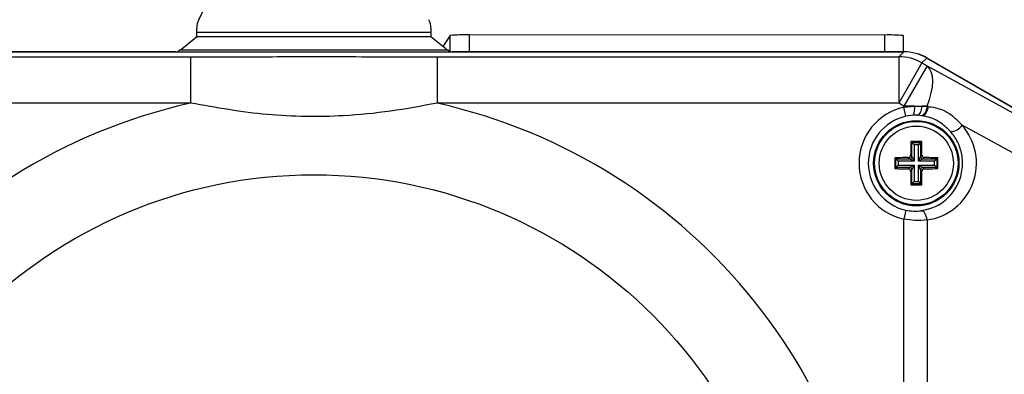
# Model space of a CAD drawing. Units: millimetres. Extents: x -5 to 599, y -5 to 425.
# Drawn here: x 488 to 541, y 300 to 319 of the extents above; entities that cross this region are included whole.
import ezdxf

# ---------------------------------------------------------------- set-up
doc = ezdxf.new("R2010")
doc.units = ezdxf.units.MM
doc.header["$PDSIZE"] = -1
doc.layers.add('DIMENSIONS', color=7, linetype='Continuous')
doc.styles.add('SLDTEXTSTYLE1', font='GOTHIC.TTF', dxfattribs={"width": 0.913})
doc.dimstyles.new('SLDDIMSTYLE0', dxfattribs={"dimtxt": 3.704167, "dimasz": 3.704167, "dimexe": 0, "dimexo": 0.0625, "dimgap": 0.926042, "dimtad": 1, "dimdec": 1, "dimlfac": 2, "dimrnd": 1e-09, "dimzin": 4, "dimdsep": 46, "dimtxsty": 'SLDTEXTSTYLE1', "dimsah": 1, "dimcen": 0.09, "dimadec": 0, "dimazin": 1, "dimtfac": 1, "dimtdec": 1, "dimtofl": 0, "dimtmove": 0, "dimatfit": 3, "dimfxl": 1, "dimfrac": 2, "dimtolj": 1, "dimtzin": 12, "dimarcsym": 0})
doc.dimstyles.new('SLDDIMSTYLE1', dxfattribs={"dimtxt": 3.704167, "dimasz": 3.704167, "dimexe": 0, "dimexo": 0.0625, "dimgap": 0.926042, "dimtad": 1, "dimdec": 1, "dimlfac": 2, "dimrnd": 1e-09, "dimzin": 12, "dimdsep": 46, "dimtxsty": 'SLDTEXTSTYLE1', "dimsah": 1, "dimcen": 0.09, "dimadec": 0, "dimazin": 3, "dimtfac": 1, "dimtdec": 1, "dimtofl": 0, "dimtmove": 0, "dimatfit": 3, "dimfxl": 1, "dimfrac": 2, "dimtolj": 1, "dimtzin": 12, "dimarcsym": 0})

# ---------------------------------------------------------------- blocks, each defined once
blk = doc.blocks.new('_D_3')
at = {"layer": 'Defpoints', "color": 0}
for p in [(505.773, 321.165), (505.773, 247.665), (564.128, 247.665)]:
    blk.add_point(p, dxfattribs=at)
at = {"layer": 'DIMENSIONS', "color": 0, "lineweight": -2}
for p, q in [((505.836, 321.165), (564.128, 321.165)), ((564.128, 317.461), (564.128, 251.37)), ((505.836, 247.665), (564.128, 247.665))]:
    blk.add_line(p, q, dxfattribs=at)
at = {"layer": 'DIMENSIONS', "color": 0}
for points in [[(564.745, 317.461), (563.511, 317.461), (564.128, 321.165)], [(563.511, 251.37), (564.745, 251.37), (564.128, 247.665)]]:
    blk.add_solid(points, dxfattribs=at)
at = {"layer": 'DIMENSIONS', "color": 0, "insert": (558.401, 285.219), "char_height": 3.70417, "attachment_point": 2, "rotation": 90, "style": 'SLDTEXTSTYLE1'}
blk.add_mtext('\\A1;147.0 [5.79]', dxfattribs=at)
blk = doc.blocks.new('_D_4')
at = {"layer": 'Defpoints', "color": 0}
for p in [(504.089, 325.981), (504.089, 242.85), (580.56, 242.85)]:
    blk.add_point(p, dxfattribs=at)
at = {"layer": 'DIMENSIONS', "color": 0, "lineweight": -2}
for p, q in [((504.151, 325.981), (580.56, 325.981)), ((580.56, 322.277), (580.56, 246.554)), ((504.151, 242.85), (580.56, 242.85))]:
    blk.add_line(p, q, dxfattribs=at)
at = {"layer": 'DIMENSIONS', "color": 0}
for points in [[(581.177, 322.277), (579.942, 322.277), (580.56, 325.981)], [(579.942, 246.554), (581.177, 246.554), (580.56, 242.85)]]:
    blk.add_solid(points, dxfattribs=at)
at = {"layer": 'DIMENSIONS', "color": 0, "insert": (574.833, 285.219), "char_height": 3.70417, "attachment_point": 2, "rotation": 90, "style": 'SLDTEXTSTYLE1'}
blk.add_mtext('\\A1;166.3 [6.55]', dxfattribs=at)

msp = doc.modelspace()

# ---------------------------------------------------------------- linework, layer by layer
at = {"color": 0, "linetype": 'Continuous', "lineweight": 25}
for p, q in [((497.881, 318.644), (500.46, 323.749)), ((497.773, 317.965), (497.773, 318.193)), ((510.404, 318.193), (510.404, 317.965)), ((496.964, 317.071), (497.769, 317.715)), ((510.409, 317.715), (497.769, 317.715)), ((497.773, 317.965), (510.404, 317.965)), ((511.214, 317.071), (510.409, 317.715)), ((511.45, 317.8), (511.051, 317.201)), ((511.45, 316.928), (511.45, 317.8)), ((534.887, 317.819), (512.461, 317.825)), ((512.461, 317.825), (512.461, 316.915)), ((534.887, 316.915), (534.887, 317.819)), ((535.876, 317.793), (535.876, 316.915)), ((496.651, 316.915), (472.259, 316.915)), ((472.267, 316.915), (535.911, 316.915)), ((472.532, 316.65), (497.442, 316.65)), ((496.854, 317.02), (511.324, 317.02)), ((497.442, 316.65), (497.442, 314.152)), ((510.736, 316.65), (510.736, 314.152)), ((510.736, 316.65), (535.646, 316.65)), ((535.919, 316.915), (511.527, 316.915)), ((535.646, 316.65), (535.911, 316.915)), ((535.646, 316.65), (535.646, 314.152)), ((537.161, 316.58), (536.895, 316.314)), ((537.161, 316.58), (547.841, 310.41)), ((547.839, 310.42), (537.169, 316.581)), ((536.895, 316.314), (535.646, 314.152)), ((537.168, 316.157), (535.919, 313.994)), ((536.895, 316.314), (537.168, 316.157)), ((537.168, 316.157), (547.789, 310.358)), ((497.442, 314.152), (472.532, 314.152)), ((535.646, 314.152), (510.736, 314.152)), ((535.919, 313.994), (535.646, 314.152)), ((535.919, 313.931), (535.919, 313.994)), ((535.919, 313.931), (536.491, 313.994)), ((536.491, 313.994), (535.919, 313.994)), ((536.027, 313.443), (535.919, 313.931)), ((536.491, 313.994), (536.89, 313.994)), ((537.169, 313.994), (536.89, 313.994)), ((536.89, 313.994), (537.169, 313.973)), ((537.224, 313.964), (537.169, 313.994)), ((537.169, 313.994), (537.169, 313.973)), ((536.411, 313.496), (536.027, 313.443)), ((536.678, 313.495), (536.411, 313.496)), ((536.865, 313.476), (536.678, 313.495)), ((536.911, 313.469), (536.865, 313.476)), ((548.51, 307.803), (539.054, 312.965)), ((536.299, 312.081), (536.354, 312.025)), ((536.354, 311.275), (536.354, 312.025)), ((536.354, 312.025), (536.824, 312.025)), ((536.354, 312.025), (536.478, 311.901)), ((536.478, 311.901), (536.478, 311.026)), ((536.699, 311.901), (536.478, 311.901)), ((536.824, 312.025), (536.699, 311.901)), ((536.699, 311.026), (536.699, 311.901)), ((536.879, 312.081), (536.824, 312.025)), ((536.824, 312.025), (536.824, 311.275)), ((536.284, 311.345), (536.354, 311.275)), ((536.354, 311.275), (536.478, 311.026)), ((536.699, 311.026), (536.824, 311.275)), ((536.824, 311.275), (536.894, 311.345)), ((535.424, 311.206), (535.479, 311.15)), ((535.479, 311.15), (536.229, 311.15)), ((535.479, 310.68), (535.479, 311.15)), ((535.603, 311.026), (535.479, 311.15)), ((535.603, 310.805), (535.479, 310.68)), ((535.603, 311.026), (535.603, 310.805)), ((536.478, 311.026), (535.603, 311.026)), ((535.603, 310.805), (536.478, 310.805)), ((536.229, 311.15), (536.159, 311.22)), ((536.478, 311.026), (536.229, 311.15)), ((536.229, 310.68), (536.478, 310.805)), ((536.478, 310.805), (536.354, 310.556)), ((536.478, 310.805), (536.478, 309.93)), ((536.948, 311.15), (536.699, 311.026)), ((537.574, 311.026), (536.699, 311.026)), ((536.824, 310.556), (536.699, 310.805)), ((536.699, 310.805), (536.948, 310.68)), ((536.699, 310.805), (537.574, 310.805)), ((536.699, 309.93), (536.699, 310.805)), ((537.018, 311.22), (536.948, 311.15)), ((536.948, 311.15), (537.699, 311.15)), ((537.699, 311.15), (537.574, 311.026)), ((537.574, 310.805), (537.574, 311.026)), ((537.699, 310.68), (537.574, 310.805)), ((537.754, 311.206), (537.699, 311.15)), ((537.699, 311.15), (537.699, 310.68)), ((535.424, 310.625), (535.479, 310.68)), ((536.229, 310.68), (535.479, 310.68)), ((536.159, 310.61), (536.229, 310.68)), ((536.354, 310.556), (536.284, 310.486)), ((536.354, 309.805), (536.354, 310.556)), ((536.894, 310.486), (536.824, 310.556)), ((536.824, 310.556), (536.824, 309.805)), ((536.948, 310.68), (537.018, 310.61)), ((537.699, 310.68), (536.948, 310.68)), ((537.754, 310.625), (537.699, 310.68)), ((536.299, 309.75), (536.354, 309.805)), ((536.478, 309.93), (536.354, 309.805)), ((536.824, 309.805), (536.354, 309.805)), ((536.478, 309.93), (536.699, 309.93)), ((536.699, 309.93), (536.824, 309.805)), ((536.879, 309.75), (536.824, 309.805)), ((536.027, 308.387), (535.919, 307.9)), ((535.919, 260.931), (535.919, 307.9)), ((537.169, 307.858), (537.169, 260.973))]:
    msp.add_line(p, q, dxfattribs=at)
at = {"color": 0, "linetype": 'Continuous', "lineweight": 25, "flags": 128}
for points in [[(537.169, 313.994), (537.3, 314.353), (537.396, 314.703), (537.455, 315.035), (537.474, 315.34), (537.454, 315.611), (537.396, 315.841), (537.299, 316.025), (537.168, 316.157)], [(536.678, 313.495), (536.716, 313.508), (536.752, 313.538), (536.787, 313.585), (536.818, 313.647), (536.845, 313.722), (536.866, 313.807), (536.881, 313.899), (536.89, 313.994)], [(537.169, 313.973), (537.154, 313.875), (537.13, 313.782), (537.098, 313.695), (537.058, 313.62), (537.014, 313.558), (536.965, 313.513), (536.915, 313.485), (536.865, 313.476)], [(537.224, 313.964), (537.207, 313.867), (537.182, 313.773), (537.148, 313.687), (537.107, 313.611), (537.061, 313.55), (537.012, 313.504), (536.961, 313.477), (536.911, 313.469)], [(537.169, 307.858), (537.154, 307.956), (537.13, 308.049), (537.098, 308.135), (537.058, 308.211), (537.014, 308.273), (536.965, 308.318), (536.915, 308.346), (536.865, 308.355)]]:
    msp.add_lwpolyline(points, dxfattribs=at)
at = {"color": 0, "linetype": 'Continuous', "lineweight": 25}
for centre, radius in [((536.589, 310.915), 2.3), ((536.589, 310.915), 2.25), ((536.589, 310.915), 2), ((504.089, 284.415), 25.878)]:
    msp.add_circle(centre, radius, dxfattribs=at)
for centre, radius, start, end in [((512.212, 307.718), 10.11, 88.5905, 94.324), ((535.135, 308.546), 9.276, 85.4165, 91.5298), ((535.643, 314.15), 2.501, 59.9439, 89.9259), ((504.089, 284.415), 30.47, 102.5998, 257.4002), ((504.089, 284.415), 30.47, 282.5998, 77.4002), ((536.589, 310.915), 3.089, 102.5248, 257.4752), ((535.809, 313.849), 0.698, 329.6543, 12.0527), ((536.589, 310.915), 2.59, 102.5248, 257.4752), ((538.454, 313.326), 0.7, 268.6299, 329.0098), ((536.228, 311.276), 0.126, 270.5081, 359.4919), ((536.949, 311.276), 0.126, 180.5081, 269.4919), ((536.228, 310.555), 0.126, 0.5081, 89.4919), ((536.949, 310.555), 0.126, 90.5081, 179.4919)]:
    msp.add_arc(centre, radius, start, end, dxfattribs=at)
for centre, major_axis, ratio, start_param, end_param in [((498.774, 318.193), (0.973, -0.232), 0.999638, 2.907751, 3.375435), ((509.404, 318.193), (-0.973, -0.232), 0.999638, 2.907751, 3.375435), ((497.769, 317.965), (0, 0.25), 0.017455, 3.155555, 4.712389), ((510.409, 317.965), (0, 0.25), 0.017455, 1.570796, 3.12763), ((496.651, 317.166), (-0.139, 0.208), 0.999505, 2.553877, 3.50373), ((496.714, 317.071), (0.272, 0.038), 0.287565, 5.212563, 5.83305), ((511.464, 317.071), (0.272, -0.038), 0.287565, 3.591728, 4.212215), ((511.527, 317.166), (-0.139, -0.208), 0.999505, 5.921048, 6.870901), ((535.908, 314.414), (-1.77, -1.77), 0.998783, 3.402783, 3.926382), ((535.919, 314.415), (0.647, 2.416), 0.999633, 6.021478, 6.544893), ((536.745, 310.915), (3.088, 0), 0.999542, 1.415319, 1.433188), ((536.745, 310.915), (3.088, 0), 0.999542, 4.849997, 7.009621)]:
    msp.add_ellipse(centre, major_axis=major_axis, ratio=ratio, start_param=start_param, end_param=end_param, dxfattribs=at)
for points, knots in [([(497.442, 316.65), (498.824, 316.652), (501.588, 316.654), (506.021, 316.655), (509.069, 316.652), (510.736, 316.65)], [0, 0, 0, 0, 0.311958, 0.62386, 1, 1, 1, 1]), ([(510.736, 314.152), (509.904, 313.996), (508.236, 313.684), (505.865, 313.451), (503.641, 313.407), (500.872, 313.542), (498.819, 313.907), (497.442, 314.152)], [0, 0, 0, 0, 0.189457, 0.379931, 0.533452, 0.686992, 1, 1, 1, 1]), ([(537.224, 313.964), (537.279, 313.959), (537.671, 313.921), (538.356, 313.698), (538.832, 313.198), (539.054, 312.965)], [0, 0, 0, 0, 0.081406, 0.572655, 1, 1, 1, 1]), ([(538.437, 312.626), (538.245, 312.806), (537.829, 313.198), (537.279, 313.402), (536.956, 313.461), (536.911, 313.469)], [0, 0, 0, 0, 0.422629, 0.918891, 1, 1, 1, 1]), ([(536.865, 308.355), (537.139, 308.42), (537.686, 308.552), (538.374, 309.071), (538.871, 309.777), (539.107, 310.584), (539.076, 311.379), (538.849, 312.083), (538.576, 312.443), (538.437, 312.626)], [0, 0, 0, 0, 0.168902, 0.33826, 0.483268, 0.629071, 0.755846, 0.875597, 1, 1, 1, 1]), ([(536.299, 312.081), (536.297, 311.995), (536.291, 311.752), (536.287, 311.505), (536.284, 311.345)], [0, 0, 0, 0, 0.350916, 1, 1, 1, 1]), ([(536.879, 312.081), (536.705, 312.081), (536.511, 312.082), (536.318, 312.081), (536.299, 312.081)], [0, 0, 0, 0, 0.900902, 1, 1, 1, 1]), ([(536.894, 311.345), (536.893, 311.392), (536.889, 311.639), (536.884, 311.883), (536.879, 312.081)], [0, 0, 0, 0, 0.189609, 1, 1, 1, 1]), ([(536.159, 311.22), (536.173, 311.222), (536.201, 311.225), (536.238, 311.247), (536.266, 311.278), (536.281, 311.313), (536.283, 311.336), (536.284, 311.345)], [0, 0, 0, 0, 0.215234, 0.430531, 0.644338, 0.857376, 1, 1, 1, 1]), ([(536.894, 311.345), (536.895, 311.331), (536.899, 311.303), (536.92, 311.266), (536.952, 311.238), (536.986, 311.223), (537.009, 311.221), (537.018, 311.22)], [0, 0, 0, 0, 0.215234, 0.430531, 0.644338, 0.857376, 1, 1, 1, 1]), ([(535.424, 311.206), (535.423, 311.031), (535.423, 310.838), (535.424, 310.644), (535.424, 310.625)], [0, 0, 0, 0, 0.900902, 1, 1, 1, 1]), ([(536.159, 311.22), (536.112, 311.22), (535.865, 311.216), (535.621, 311.21), (535.424, 311.206)], [0, 0, 0, 0, 0.189609, 1, 1, 1, 1]), ([(537.754, 311.206), (537.669, 311.208), (537.426, 311.213), (537.179, 311.218), (537.018, 311.22)], [0, 0, 0, 0, 0.350916, 1, 1, 1, 1]), ([(537.754, 310.625), (537.755, 310.8), (537.755, 310.993), (537.754, 311.186), (537.754, 311.206)], [0, 0, 0, 0, 0.9009017, 1, 1, 1, 1]), ([(535.424, 310.625), (535.509, 310.623), (535.752, 310.618), (535.999, 310.613), (536.159, 310.61)], [0, 0, 0, 0, 0.350916, 1, 1, 1, 1]), ([(536.284, 310.486), (536.282, 310.5), (536.279, 310.527), (536.257, 310.565), (536.226, 310.593), (536.191, 310.608), (536.168, 310.61), (536.159, 310.61)], [0, 0, 0, 0, 0.215234, 0.430531, 0.644338, 0.857376, 1, 1, 1, 1]), ([(536.284, 310.486), (536.285, 310.439), (536.289, 310.192), (536.294, 309.948), (536.299, 309.75)], [0, 0, 0, 0, 0.189609, 1, 1, 1, 1]), ([(536.879, 309.75), (536.881, 309.836), (536.887, 310.079), (536.891, 310.326), (536.894, 310.486)], [0, 0, 0, 0, 0.350916, 1, 1, 1, 1]), ([(537.018, 310.61), (537.005, 310.609), (536.977, 310.606), (536.94, 310.584), (536.912, 310.552), (536.896, 310.518), (536.895, 310.495), (536.894, 310.486)], [0, 0, 0, 0, 0.215234, 0.430531, 0.644338, 0.857376, 1, 1, 1, 1]), ([(537.018, 310.61), (537.065, 310.611), (537.313, 310.615), (537.556, 310.621), (537.754, 310.625)], [0, 0, 0, 0, 0.189609, 1, 1, 1, 1]), ([(536.299, 309.75), (536.473, 309.75), (536.667, 309.749), (536.86, 309.75), (536.879, 309.75)], [0, 0, 0, 0, 0.900902, 1, 1, 1, 1]), ([(536.027, 308.387), (536.161, 308.364), (536.459, 308.313), (536.721, 308.34), (536.865, 308.355)], [0, 0, 0, 0, 0.45061, 1, 1, 1, 1]), ([(537.169, 307.858), (536.953, 307.842), (536.555, 307.812), (536.118, 307.872), (535.919, 307.9)], [0, 0, 0, 0, 0.543892, 1, 1, 1, 1])]:
    msp.add_open_spline(points, degree=3, knots=knots, dxfattribs=at)

# ---------------------------------------------------------------- dimensions: what is measured, and where the dimension line sits
at = {"layer": 'DIMENSIONS', "color": 0}
for base, p1, p2, dimstyle, picture, middle in [((580.56, 242.85), (504.089, 325.981), (504.089, 242.85), 'SLDDIMSTYLE1', '_D_4', (580.56, 285.219)), ((564.128, 247.665), (505.773, 321.165), (505.773, 247.665), 'SLDDIMSTYLE0', '_D_3', (564.128, 285.219))]:
    dim = msp.add_linear_dim(base=base, p1=p1, p2=p2, angle=90, dimstyle=dimstyle, dxfattribs=at)
    dim.commit()
    dim.dimension.update_dxf_attribs({"geometry": picture, "text_midpoint": middle, "dimtype": 160})

doc.saveas('drawing.dxf')
